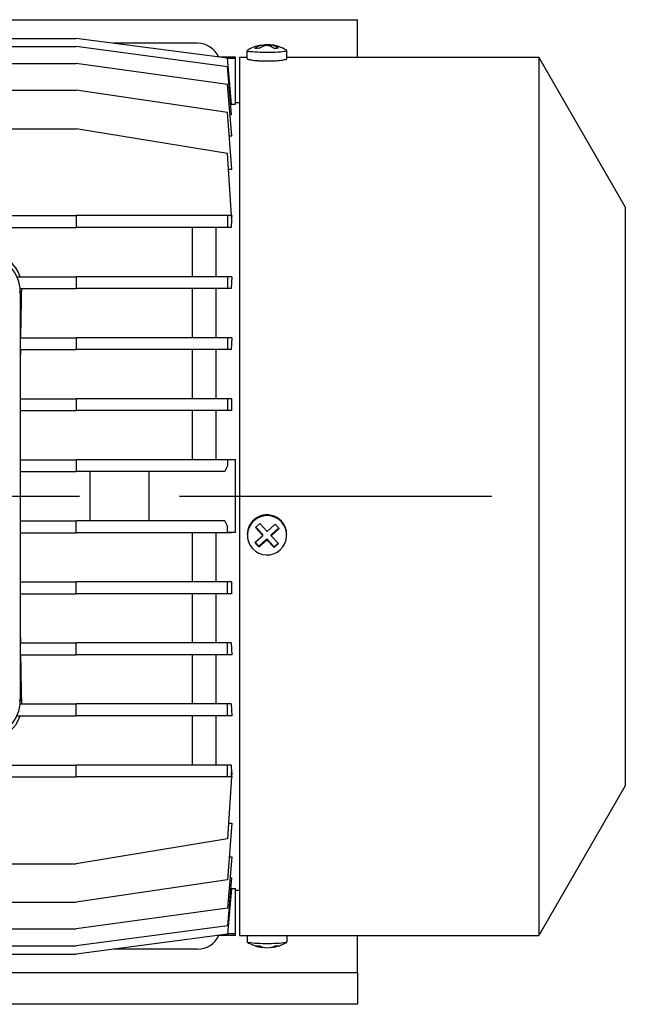
# Model space of a CAD drawing. Extents: x 0 to 210, y 0 to 297.
# Drawn here: x 96 to 115, y 61 to 93 of the extents above; entities that cross this region are included whole.
import ezdxf

# ---------------------------------------------------------------- set-up
doc = ezdxf.new("R2010")
doc.units = 0
doc.linetypes.add('CENTER2', pattern=[28.575, 19.05, -3.175, 3.175, -3.175])
doc.layers.add('1', color=3, linetype='CONTINUOUS')
doc.layers.add('3', color=3, linetype='CONTINUOUS')

msp = doc.modelspace()

# ---------------------------------------------------------------- linework, layer by layer
at = {"layer": '1', "color": 4, "linetype": 'CONTINUOUS'}
for p, q in [((71.6994, 92.5523), (106.6994, 92.5523)), ((95.9898, 70.9291), (95.9603, 70.9586)), ((106.6993, 62.3023), (71.6993, 62.3023))]:
    msp.add_line(p, q, dxfattribs=at)
at = {"layer": '1', "color": 9, "linetype": 'CONTINUOUS'}
for p, q in [((106.6994, 91.3648), (106.6994, 92.5523)), ((84.3861, 91.9576), (97.7626, 91.9576)), ((102.5716, 91.3311), (97.7626, 91.9576)), ((101.6126, 91.8023), (98.9544, 91.8023)), ((102.8243, 91.3648), (102.3128, 91.3648)), ((102.6985, 89.8737), (102.5716, 91.3311)), ((102.8243, 91.3171), (102.5728, 91.3171)), ((102.8243, 91.3171), (102.8243, 91.3648)), ((102.8243, 89.8741), (102.8243, 91.3171)), ((102.9493, 91.3648), (102.9493, 77.4273)), ((102.9493, 91.3648), (103.1993, 91.3648)), ((104.4493, 91.3648), (112.4569, 91.3648)), ((115.1993, 86.6148), (112.4569, 91.3648)), ((102.6723, 89.8737), (102.6985, 89.8737)), ((102.6985, 89.8741), (102.8243, 89.8741)), ((102.8243, 89.9273), (102.9493, 89.9273)), ((115.1993, 86.6148), (115.1993, 68.2398)), ((95.9945, 82.0836), (95.9898, 81.7377)), ((102.9493, 77.4273), (102.9493, 63.4898)), ((95.9898, 73.117), (95.9945, 72.7711)), ((115.1993, 68.2398), (112.4569, 63.4898)), ((102.6985, 64.9809), (102.5716, 63.5235)), ((102.6723, 64.9809), (102.6985, 64.9809)), ((102.6985, 64.9806), (102.8243, 64.9806)), ((102.8243, 63.5375), (102.8243, 64.9806)), ((102.8243, 64.9273), (102.9493, 64.9273)), ((102.5716, 63.5235), (97.7626, 62.8971)), ((102.8243, 63.4898), (102.3128, 63.4898)), ((102.8243, 63.5375), (102.5728, 63.5375)), ((102.8243, 63.4898), (102.8243, 63.5375)), ((102.9493, 63.4898), (112.4569, 63.4898)), ((106.6993, 62.3023), (106.6993, 63.4898)), ((84.3861, 62.8971), (97.7626, 62.8971)), ((101.6126, 63.0523), (98.9544, 63.0523)), ((106.6993, 62.3023), (106.6993, 61.3023)), ((106.6993, 61.3023), (71.6993, 61.3023))]:
    msp.add_line(p, q, dxfattribs=at)
at = {"layer": '1', "color": 3, "linetype": 'CONTINUOUS'}
for p, q in [((84.3861, 91.6969), (97.7626, 91.6969)), ((102.5716, 91.0585), (97.7626, 91.6969)), ((112.4569, 91.3648), (112.4569, 63.4898)), ((84.3861, 91.1607), (97.7626, 91.1607)), ((102.5716, 90.4961), (97.7626, 91.1607)), ((102.7009, 89.5384), (102.5716, 91.0585)), ((84.3861, 90.3146), (97.7626, 90.3146)), ((102.5716, 89.6039), (97.7626, 90.3146)), ((102.703, 88.8701), (102.5716, 90.4961)), ((102.7048, 87.8045), (102.5716, 89.6039)), ((102.649, 89.5384), (102.7009, 89.5384)), ((84.3861, 89.0914), (97.7626, 89.0914)), ((102.5716, 88.301), (97.7626, 89.0914)), ((102.6259, 88.8701), (102.703, 88.8701)), ((102.697, 86.3336), (102.5716, 88.301)), ((102.6032, 87.8045), (102.7048, 87.8045)), ((84.3861, 86.3336), (97.7626, 86.3336)), ((102.5716, 86.3336), (97.7626, 86.3336)), ((97.7626, 86.3336), (97.7626, 85.9586)), ((102.5716, 86.3336), (102.5716, 85.9586)), ((102.697, 86.3336), (102.5716, 86.3336)), ((102.7056, 86.3336), (102.697, 86.3336)), ((102.697, 86.3336), (102.697, 86.1982)), ((102.7056, 86.1982), (102.697, 86.3336)), ((102.7056, 86.3336), (102.7013, 86.2662)), ((84.3861, 85.9586), (97.7626, 85.9586)), ((102.5716, 85.9586), (97.7626, 85.9586)), ((101.4493, 85.9586), (101.4493, 84.3961)), ((102.1993, 85.9586), (102.1993, 84.3961)), ((102.6824, 85.9586), (102.5716, 85.9586)), ((102.697, 86.1982), (102.6824, 85.9586)), ((102.697, 86.1982), (102.7056, 86.1982)), ((95.8895, 84.3961), (97.7626, 84.3961)), ((102.5716, 84.3961), (97.7626, 84.3961)), ((97.7626, 84.3961), (97.7626, 84.0211)), ((102.5716, 84.3961), (102.5716, 84.0211)), ((102.7048, 84.3961), (102.5716, 84.3961)), ((102.7048, 84.3961), (102.6868, 84.0211)), ((95.9898, 83.9256), (95.9603, 83.8961)), ((95.9857, 84.0211), (97.7626, 84.0211)), ((95.9898, 83.9256), (95.9898, 70.9291)), ((102.5716, 84.0211), (97.7626, 84.0211)), ((101.4493, 84.0211), (101.4493, 82.4586)), ((102.1993, 84.0211), (102.1993, 82.4586)), ((102.6868, 84.0211), (102.5716, 84.0211)), ((95.9898, 82.4586), (97.7626, 82.4586)), ((102.5716, 82.4586), (97.7626, 82.4586)), ((97.7626, 82.4586), (97.7626, 82.0836)), ((102.5716, 82.4586), (102.5716, 82.0836)), ((102.703, 82.4586), (102.5716, 82.4586)), ((102.703, 82.4586), (102.6903, 82.0836)), ((95.9898, 82.0836), (97.7626, 82.0836)), ((102.5716, 82.0836), (97.7626, 82.0836)), ((101.4493, 82.0836), (101.4493, 80.5211)), ((102.1993, 82.0836), (102.1993, 80.5211)), ((102.6903, 82.0836), (102.5716, 82.0836)), ((95.9898, 80.5211), (97.7626, 80.5211)), ((102.5716, 80.5211), (97.7626, 80.5211)), ((97.7626, 80.5211), (97.7626, 80.1461)), ((102.5716, 80.5211), (102.5716, 80.1461)), ((102.7009, 80.5211), (102.5716, 80.5211)), ((102.7009, 80.5211), (102.6932, 80.1461)), ((95.9898, 80.1461), (97.7626, 80.1461)), ((102.5716, 80.1461), (97.7626, 80.1461)), ((101.4493, 80.1461), (101.4493, 78.5836)), ((102.1993, 80.1461), (102.1993, 78.5836)), ((102.6932, 80.1461), (102.5716, 80.1461)), ((95.9898, 78.5836), (97.7626, 78.5836)), ((102.5716, 78.5836), (97.7626, 78.5836)), ((97.7626, 78.5836), (97.7626, 78.2086)), ((102.5716, 78.5836), (102.5716, 78.3961)), ((102.6985, 78.5836), (102.5716, 78.5836)), ((102.8243, 78.5796), (102.5728, 78.5796)), ((102.8243, 76.275), (102.8243, 78.5796)), ((95.9898, 78.2086), (97.7626, 78.2086)), ((102.481, 78.2086), (97.7626, 78.2086)), ((98.1993, 78.2086), (98.1993, 76.6461)), ((100.0743, 78.2086), (100.0743, 76.6461)), ((95.9898, 76.6461), (97.7626, 76.6461)), ((102.481, 76.6461), (97.7626, 76.6461)), ((97.7626, 76.2711), (97.7626, 76.6461)), ((95.9898, 76.2711), (97.7626, 76.2711)), ((102.5716, 76.2711), (97.7626, 76.2711)), ((101.4493, 76.2711), (101.4493, 74.7086)), ((102.1993, 76.2711), (102.1993, 74.7086)), ((102.5716, 76.2711), (102.5716, 76.4586)), ((102.6985, 76.2711), (102.5716, 76.2711)), ((102.8243, 76.275), (102.5728, 76.275)), ((95.9898, 74.7086), (97.7626, 74.7086)), ((102.5716, 74.7086), (97.7626, 74.7086)), ((97.7626, 74.3336), (97.7626, 74.7086)), ((102.6932, 74.7086), (102.5716, 74.7086)), ((102.5716, 74.3336), (102.5716, 74.7086)), ((102.6932, 74.7086), (102.7009, 74.3336)), ((95.9898, 74.3336), (97.7626, 74.3336)), ((102.5716, 74.3336), (97.7626, 74.3336)), ((101.4493, 74.3336), (101.4493, 72.7711)), ((102.1993, 74.3336), (102.1993, 72.7711)), ((102.7009, 74.3336), (102.5716, 74.3336)), ((95.9898, 72.7711), (97.7626, 72.7711)), ((102.5716, 72.7711), (97.7626, 72.7711)), ((97.7626, 72.3961), (97.7626, 72.7711)), ((102.6903, 72.7711), (102.5716, 72.7711)), ((102.5716, 72.3961), (102.5716, 72.7711)), ((102.6903, 72.7711), (102.703, 72.3961)), ((95.9898, 72.3961), (97.7626, 72.3961)), ((102.5716, 72.3961), (97.7626, 72.3961)), ((101.4493, 72.3961), (101.4493, 70.8336)), ((102.1993, 72.3961), (102.1993, 70.8336)), ((102.703, 72.3961), (102.5716, 72.3961)), ((95.9857, 70.8336), (97.7626, 70.8336)), ((102.5716, 70.8336), (97.7626, 70.8336)), ((97.7626, 70.4586), (97.7626, 70.8336)), ((102.6868, 70.8336), (102.5716, 70.8336)), ((102.5716, 70.4586), (102.5716, 70.8336)), ((102.6868, 70.8336), (102.7048, 70.4586)), ((95.8895, 70.4586), (97.7626, 70.4586)), ((102.5716, 70.4586), (97.7626, 70.4586)), ((101.4493, 70.4586), (101.4493, 68.8961)), ((102.1993, 70.4586), (102.1993, 68.8961)), ((102.7048, 70.4586), (102.5716, 70.4586)), ((86.3603, 68.8961), (97.7626, 68.8961)), ((102.5716, 68.8961), (97.7626, 68.8961)), ((97.7626, 68.5211), (97.7626, 68.8961)), ((102.6824, 68.8961), (102.5716, 68.8961)), ((102.5716, 68.5211), (102.5716, 68.8961)), ((102.6824, 68.8961), (102.697, 68.6564)), ((86.3603, 68.5211), (97.7626, 68.5211)), ((102.5716, 68.5211), (97.7626, 68.5211)), ((102.697, 68.5211), (102.5716, 68.5211)), ((102.697, 68.5211), (102.5716, 66.5536)), ((102.697, 68.5211), (102.697, 68.6564)), ((102.7056, 68.6564), (102.697, 68.5211)), ((102.697, 68.6564), (102.7056, 68.6564)), ((102.7056, 68.5211), (102.697, 68.5211)), ((102.7013, 68.5885), (102.7056, 68.5211)), ((102.7048, 67.0501), (102.5716, 65.2508)), ((102.6032, 67.0501), (102.7048, 67.0501)), ((102.5716, 66.5536), (97.7626, 65.7633)), ((102.703, 65.9846), (102.5716, 64.3586)), ((102.6259, 65.9846), (102.703, 65.9846)), ((86.1353, 65.7633), (97.7626, 65.7633)), ((102.7009, 65.3162), (102.5716, 63.7962)), ((102.649, 65.3162), (102.7009, 65.3162)), ((102.5716, 65.2508), (97.7626, 64.5401)), ((84.3861, 64.5401), (97.7626, 64.5401)), ((102.5716, 64.3586), (97.7626, 63.694)), ((102.5716, 63.7962), (97.7626, 63.1578)), ((84.3861, 63.694), (97.7626, 63.694)), ((84.3861, 63.1578), (97.7626, 63.1578))]:
    msp.add_line(p, q, dxfattribs=at)
at = {"layer": '1', "color": 134, "linetype": 'CONTINUOUS'}
for p, q in [((103.1993, 91.3118), (103.1993, 91.5749)), ((103.4393, 91.6468), (103.5029, 91.6449)), ((103.5665, 91.6348), (103.5029, 91.6449)), ((103.6044, 91.739), (103.6919, 91.7484)), ((103.6919, 91.7484), (103.6919, 91.699)), ((103.8296, 91.7595), (103.8296, 91.734)), ((103.9568, 91.7475), (103.9568, 91.6888)), ((104.4493, 91.3118), (104.4493, 91.5749)), ((103.5964, 76.5651), (103.4587, 76.4384)), ((103.5964, 76.5651), (103.8296, 76.3064)), ((103.4587, 76.4384), (103.6919, 76.1797)), ((103.4712, 76.4498), (103.6919, 76.2117)), ((104.0822, 76.5458), (103.8296, 76.3064)), ((103.9568, 76.2012), (104.1968, 76.422)), ((104.2094, 76.4086), (103.9568, 76.1692)), ((104.0822, 76.5458), (104.2094, 76.4086)), ((103.4393, 75.9545), (103.6919, 76.1797)), ((103.4393, 75.9545), (103.5029, 75.8855)), ((103.4521, 75.9656), (103.5665, 75.8422)), ((103.5665, 75.8422), (103.8191, 76.0745)), ((103.5665, 75.8173), (103.8191, 76.0425)), ((103.6919, 76.1797), (103.6919, 76.2117)), ((103.8191, 76.0425), (103.8191, 76.0745)), ((103.8191, 76.0745), (104.0523, 75.8229)), ((104.0523, 75.798), (103.8191, 76.0425)), ((103.9568, 76.1692), (103.9568, 76.2012)), ((104.19, 75.9247), (103.9568, 76.1692)), ((104.0523, 75.8229), (104.1772, 75.9378)), ((103.5665, 75.8173), (103.5029, 75.8855)), ((103.5665, 75.8173), (103.5665, 75.8422)), ((104.19, 75.9247), (104.0523, 75.798)), ((104.0523, 75.798), (104.0523, 75.8229)), ((103.1993, 63.4898), (103.1993, 63.2798)), ((104.4493, 63.4898), (104.4493, 63.2798)), ((103.6919, 63.1063), (103.6919, 63.1167)), ((103.9568, 63.1072), (103.9568, 63.1121))]:
    msp.add_line(p, q, dxfattribs=at)
at = {"layer": '1', "color": 9, "linetype": 'CONTINUOUS'}
for centre, radius, start, end in [((101.6126, 91.0523), 0.75, 24.83858, 90), ((95.0437, 84.1095), 0.9867, 16.88204, 89.95346), ((338.9964, 78.7105), 243.0253, 178.747883, 179.116323), ((95.0437, 70.7451), 0.9867, 270.04542, 343.11837), ((101.6126, 63.8023), 0.75, 270, 335.16142)]:
    msp.add_arc(centre, radius, start, end, dxfattribs=at)
at = {"layer": '1', "color": 134, "linetype": 'CONTINUOUS'}
for centre, radius, start, end in [((103.8268, 90.5855), 1.1747, 100.91073, 121.93779), ((103.833, 91.0325), 0.7296, 101.15359, 122.65462), ((103.9602, 91.0205), 0.7296, 101.15359, 122.65462), ((103.8428, 91.2242), 0.5355, 91.40983, 106.37153), ((103.6775, 91.1017), 0.6503, 54.8129, 77.42978), ((103.8114, 91.1346), 0.6252, 76.55229, 88.33294), ((103.9387, 91.123), 0.6247, 77.83294, 88.33548), ((103.8153, 91.1128), 0.6503, 54.8129, 77.42978), ((104.1684, 91.0511), 0.5935, 87.91527, 101.2867), ((103.8275, 90.5993), 1.1601, 57.93261, 77.91443), ((103.8244, 76.2114), 0.6251, 42.73148, 179.89004), ((103.8245, 76.1894), 0.6239, 42.62638, 222.59161), ((103.8242, 76.1897), 0.6239, 222.62638, 42.59161), ((103.8261, 76.2122), 0.6233, 0.0279, 42.77983), ((103.8268, 64.2691), 1.1747, 238.06221, 259.08927), ((103.7068, 63.6538), 0.5477, 243.06525, 268.44076), ((103.5748, 63.7475), 0.5935, 258.7133, 272.08473), ((103.8445, 63.6427), 0.5477, 243.06525, 268.44076), ((103.81, 63.7305), 0.6357, 271.76569, 295.34817), ((103.9372, 63.7426), 0.6357, 271.76569, 295.34817), ((103.8275, 64.2553), 1.1601, 282.08557, 302.06739), ((104.0984, 63.664), 0.5082, 268.17025, 282.61419)]:
    msp.add_arc(centre, radius, start, end, dxfattribs=at)
at = {"layer": '1', "color": 3, "linetype": 'CONTINUOUS'}
for centre, radius, start, end in [((94.8857, 83.9262), 1.1041, 359.96754, 90.03246), ((104.7508, 77.2281), 2.4725, 151.81065, 156.63765), ((104.7508, 77.6265), 2.4725, 203.36238, 208.18935), ((94.8857, 70.9285), 1.1041, 269.96754, 0.03246)]:
    msp.add_arc(centre, radius, start, end, dxfattribs=at)
at = {"layer": '1', "color": 134, "linetype": 'CONTINUOUS'}
for start_param, end_param in [(6.1445837, 7.0287525), (0.7455672, 3.2801927)]:
    msp.add_ellipse((103.8243, 91.5749), major_axis=(-0.625, 0), ratio=0.0871558, start_param=start_param, end_param=end_param, dxfattribs=at)
at = {"layer": '1', "color": 134, "linetype": 'CONTINUOUS', "extrusion": (0, 0, -1)}
for start_param, end_param in [(0.7455672, 3.1415927), (0, 0.7455672)]:
    msp.add_ellipse((103.8243, 63.2798), major_axis=(0.625, 0), ratio=0.0871558, start_param=start_param, end_param=end_param, dxfattribs=at)
at = {"layer": '1', "color": 134, "linetype": 'CONTINUOUS'}
for points, knots in [([(103.1994, 91.3118), (103.1994, 91.3094), (103.2044, 91.3026), (103.2334, 91.2913), (103.2905, 91.279), (103.3397, 91.2717), (103.3652, 91.2684)], [11.9812648, 11.9812648, 11.9812648, 11.9812648, 12.6541906, 13.7782098, 14.8087881, 15.7097097, 15.7097097, 15.7097097, 15.7097097]), ([(103.3652, 91.2684), (103.3688, 91.2679), (103.4021, 91.2638), (103.4726, 91.2566), (103.5904, 91.2486), (103.7191, 91.2439), (103.8523, 91.2428), (103.9804, 91.2454), (104.1019, 91.2512), (104.215, 91.2601), (104.3104, 91.2713), (104.3857, 91.2842), (104.432, 91.2967), (104.4477, 91.306), (104.4493, 91.3106), (104.4493, 91.3118)], [15.7097097, 15.7097097, 15.7097097, 15.7097097, 15.839958, 16.871426, 17.9030897, 19.0280234, 20.0587611, 21.0891419, 22.1195531, 23.150415, 24.2754591, 25.3071468, 26.4322968, 27.3695858, 27.6911197, 27.6911197, 27.6911197, 27.6911197])]:
    msp.add_open_spline(points, degree=3, knots=knots, dxfattribs=at)
at = {"layer": '1', "color": 9, "linetype": 'CONTINUOUS'}
msp.add_rational_spline([(96.0001, 72.3961), (96.0127, 71.5849), (96.0292, 70.8336)], [1, 0.997436117755, 1], degree=2, dxfattribs=at)
at = {"layer": '3', "color": 1, "linetype": 'CENTER2'}
msp.add_line((43.8924, 77.4273), (110.9569, 77.4273), dxfattribs=at)

doc.saveas('drawing.dxf')
